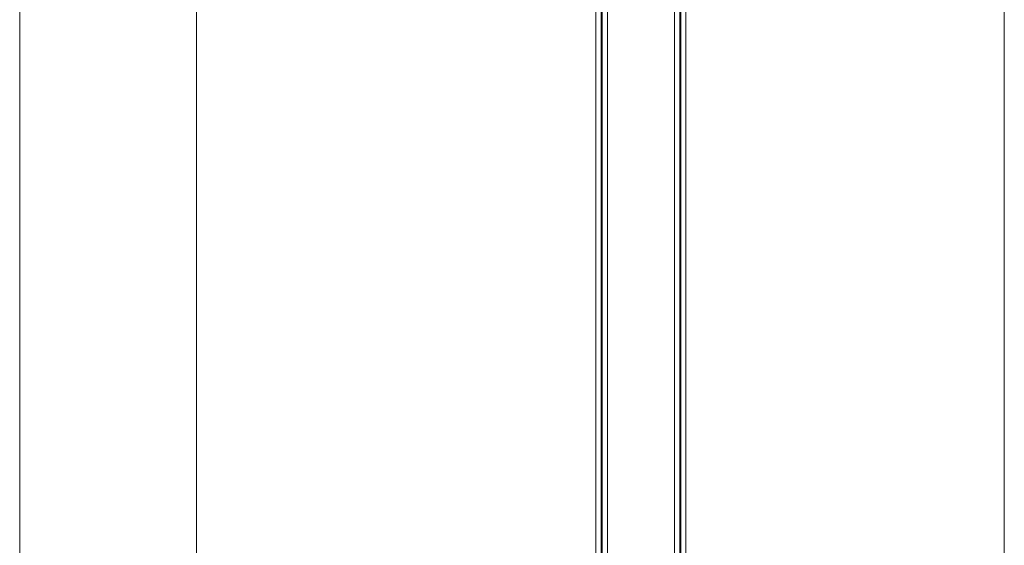
# Model space of a CAD drawing. Units: millimetres. Extents: x 57787 to 60284, y -4348 to -1179.
# Drawn here: x 59717 to 60274, y -3356 to -3059 of the extents above; entities that cross this region are included whole.
import ezdxf

# ---------------------------------------------------------------- set-up
doc = ezdxf.new("R2010")
doc.units = ezdxf.units.MM
for name, color, linetype, lineweight in [('002_Vollinie_013', 4, 'Continuous', 13), ('050_Bem1', 4, 'Continuous', 13), ('050_Bem10', 4, 'Continuous', 13)]:
    doc.layers.add(name, color=color, linetype=linetype, lineweight=lineweight)

msp = doc.modelspace()

# ---------------------------------------------------------------- linework, layer by layer
at = {"layer": '002_Vollinie_013'}
for p, q in [((60093.92, -1508.27), (60093.92, -3624.3)), ((60042.92, -3624.3), (60042.92, -1523.27))]:
    msp.add_line(p, q, dxfattribs=at)
at = {"layer": '050_Bem1'}
for p, q in [((60087.42, -1507.27), (60087.42, -3625.3)), ((60090.42, -3625.3), (60090.42, -1507.27)), ((60090.92, -1507.27), (60090.92, -3625.3)), ((60093.92, -3624.3), (60093.92, -1508.27)), ((60042.92, -3624.3), (60042.92, -1523.27)), ((60045.92, -1522.27), (60045.92, -3625.3)), ((60046.42, -1522.27), (60046.42, -3625.3)), ((60049.42, -3625.3), (60049.42, -1522.27)), ((60049.42, -3570.8), (60049.42, -1561.73)), ((60087.42, -1561.73), (60087.42, -3570.8))]:
    msp.add_line(p, q, dxfattribs=at)
at = {"layer": '050_Bem10'}
for p, q in [((59716.84, -1458.27), (59716.84, -3643.3)), ((60274.08, -3635.3), (60274.08, -1497.27)), ((59816.84, -1523.27), (59816.84, -3643.3))]:
    msp.add_line(p, q, dxfattribs=at)

doc.saveas('drawing.dxf')
